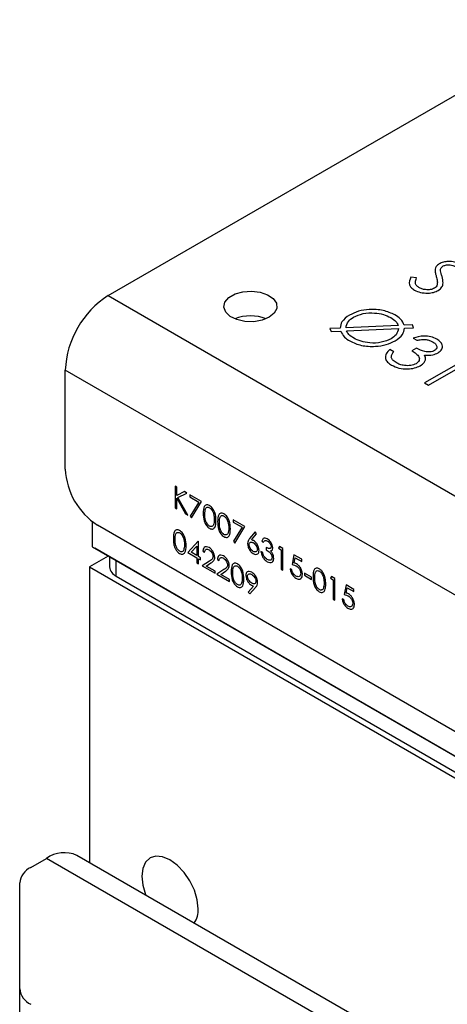
# Model space of a CAD drawing. Units: millimetres. Extents: x 8 to 201, y 4 to 288.
# Drawn here: x 142 to 145, y 145 to 154 of the extents above; entities that cross this region are included whole.
import ezdxf

# ---------------------------------------------------------------- set-up
doc = ezdxf.new("R2010")
doc.units = ezdxf.units.MM

msp = doc.modelspace()

# ---------------------------------------------------------------- linework, layer by layer
at = {"color": 7, "linetype": 'Continuous', "lineweight": 25}
for p, q in [((142.30603, 151.51437), (146.50153, 153.93638)), ((145.01453, 151.6693), (144.96354, 151.67667)), ((142.30603, 151.51437), (160.50224, 141.00992)), ((144.97925, 151.25696), (144.9065, 151.25377)), ((144.98869, 151.23066), (144.97925, 151.25696)), ((144.34399, 151.229), (144.25379, 151.22508)), ((144.25379, 151.22508), (144.26323, 151.19878)), ((144.26323, 151.19878), (144.34852, 151.20249)), ((144.85392, 151.25142), (144.39483, 151.23131)), ((144.39974, 151.20475), (144.85596, 151.22477)), ((144.90809, 151.22713), (144.98869, 151.23066)), ((144.98386, 151.14134), (145.0177, 151.1218)), ((144.81464, 151.02132), (144.78079, 151.04086)), ((145.01287, 151.05203), (144.97419, 151.0297)), ((145.42384, 150.94317), (145.08539, 150.74779)), ((145.11924, 150.72825), (145.49636, 150.94596)), ((160.12512, 140.35672), (141.9289, 150.86117)), ((141.9289, 149.9902), (141.9289, 150.86117)), ((145.08539, 150.74779), (145.11924, 150.72825)), ((142.90767, 149.83344), (142.89286, 149.84198)), ((142.89286, 149.84198), (142.89286, 149.65146)), ((142.90767, 149.76088), (142.90767, 149.83344)), ((142.97645, 149.79373), (142.90767, 149.76088)), ((142.99757, 149.78154), (142.97645, 149.79373)), ((142.90767, 149.64291), (142.90767, 149.73485)), ((142.90767, 149.73485), (142.98418, 149.59874)), ((142.9165, 149.74285), (142.99757, 149.78154)), ((143.00392, 149.58735), (142.9165, 149.74285)), ((143.12554, 149.70766), (143.02401, 149.76627)), ((143.02401, 149.76627), (143.02401, 149.74673)), ((143.02401, 149.74673), (143.10049, 149.70258)), ((143.10049, 149.70258), (143.02603, 149.57783)), ((143.03882, 149.56231), (143.12554, 149.70766)), ((142.89286, 149.65146), (142.90767, 149.64291)), ((142.1646, 149.53208), (142.1646, 149.30973)), ((142.98418, 149.59874), (143.00392, 149.58735)), ((143.02603, 149.57783), (143.03882, 149.56231)), ((143.50629, 149.48786), (143.40476, 149.54647)), ((143.40476, 149.54647), (143.40476, 149.52693)), ((143.40476, 149.52693), (143.48124, 149.48278)), ((159.84227, 139.32241), (142.21175, 149.5003)), ((143.48124, 149.48278), (143.40678, 149.35803)), ((143.41957, 149.34251), (143.50629, 149.48786)), ((143.59725, 149.44023), (143.54801, 149.38172)), ((143.60865, 149.42331), (143.59725, 149.44023)), ((143.09504, 149.35818), (143.00497, 149.25873)), ((143.09805, 149.35644), (143.09504, 149.35818)), ((143.09805, 149.22454), (143.09805, 149.35644)), ((143.40678, 149.35803), (143.41957, 149.34251)), ((143.56506, 149.37149), (143.60865, 149.42331)), ((143.65436, 149.35841), (143.66917, 149.34986)), ((142.1646, 149.30973), (160.31368, 138.83249)), ((142.1646, 149.30973), (142.18817, 149.29612)), ((160.33725, 138.81888), (142.18817, 149.29612)), ((143.03406, 149.26148), (143.08324, 149.31583)), ((143.08324, 149.31583), (143.08324, 149.23309)), ((143.13824, 149.26973), (143.15304, 149.26118)), ((143.66282, 149.25826), (143.64802, 149.26681)), ((143.69455, 149.30346), (143.69455, 149.28391)), ((143.81, 149.31253), (143.80032, 149.29858)), ((143.80032, 149.29858), (143.8257, 149.28393)), ((143.84051, 149.29492), (143.81, 149.31253)), ((143.8257, 149.28393), (143.8257, 149.11294)), ((143.84051, 149.10439), (143.84051, 149.29492)), ((142.30605, 149.22807), (142.14103, 149.13281)), ((142.31816, 149.22108), (142.31816, 149.13281)), ((143.00497, 149.25873), (143.08324, 149.21354)), ((143.08324, 149.23309), (143.03406, 149.26148)), ((143.08324, 149.21354), (143.08324, 149.16958)), ((143.11708, 149.21355), (143.09805, 149.22454)), ((143.09805, 149.16103), (143.09805, 149.205)), ((143.09805, 149.205), (143.11708, 149.19401)), ((143.11708, 149.19401), (143.11708, 149.21355)), ((143.19588, 149.1834), (143.13189, 149.14149)), ((143.26515, 149.19646), (143.27996, 149.18791)), ((143.93781, 149.23875), (143.92089, 149.15325)), ((144.0055, 149.19967), (143.93781, 149.23875)), ((143.94049, 149.16755), (143.94938, 149.21253)), ((143.94938, 149.21253), (144.0055, 149.18013)), ((144.0055, 149.18013), (144.0055, 149.19967)), ((142.14103, 149.13281), (142.14103, 146.53698)), ((142.14103, 149.13281), (160.33725, 138.62836)), ((143.08324, 149.16958), (143.09805, 149.16103)), ((143.13189, 149.14149), (143.244, 149.07677)), ((143.16722, 149.14064), (143.2085, 149.16768)), ((143.244, 149.09631), (143.16722, 149.14064)), ((143.244, 149.07677), (143.244, 149.09631)), ((143.32279, 149.11014), (143.25881, 149.06822)), ((143.29414, 149.06737), (143.33542, 149.09441)), ((143.8257, 149.11294), (143.84051, 149.10439)), ((143.91877, 149.10807), (143.90397, 149.11661)), ((142.37674, 149.05117), (160.19583, 138.76443)), ((143.25881, 149.06822), (143.37092, 149.0035)), ((143.37092, 149.02304), (143.29414, 149.06737)), ((143.37092, 149.0035), (143.37092, 149.02304)), ((144.09223, 149.04213), (144.02877, 149.07876)), ((144.02877, 149.07876), (144.02877, 149.05922)), ((144.02877, 149.05922), (144.09223, 149.02259)), ((144.09223, 149.02259), (144.09223, 149.04213)), ((144.2669, 149.04877), (144.25722, 149.03482)), ((144.25722, 149.03482), (144.2826, 149.02016)), ((144.29741, 149.03116), (144.2669, 149.04877)), ((144.2826, 149.02016), (144.2826, 148.84918)), ((144.29741, 148.84063), (144.29741, 149.03116)), ((143.58264, 148.96333), (143.53677, 148.91238)), ((143.5486, 148.89604), (143.5994, 148.95252)), ((144.39471, 148.97499), (144.37779, 148.88949)), ((144.4624, 148.93591), (144.39471, 148.97499)), ((144.39739, 148.90379), (144.40628, 148.94877)), ((144.40628, 148.94877), (144.4624, 148.91637)), ((144.4624, 148.91637), (144.4624, 148.93591)), ((143.53677, 148.91238), (143.5486, 148.89604)), ((144.2826, 148.84918), (144.29741, 148.84063)), ((144.37567, 148.8443), (144.36087, 148.85285)), ((160.22677, 136.0963), (142.03056, 146.60075)), ((141.62584, 146.49464), (141.76391, 146.57435)), ((159.96013, 136.0699), (141.76391, 146.57435)), ((141.52821, 145.42944), (141.52821, 146.35857)), ((141.52821, 145.2117), (141.52821, 145.42944))]:
    msp.add_line(p, q, dxfattribs=at)
at = {"color": 8, "linetype": 'Continuous', "lineweight": 25}
msp.add_line((142.37674, 149.05117), (142.37674, 149.18726), dxfattribs=at)
at = {"color": 7, "linetype": 'Continuous', "lineweight": 25, "flags": 128}
for points in [[(143.72024, 151.32388), (143.65773, 151.29811), (143.58411, 151.28546), (143.50736, 151.28729), (143.43581, 151.30341), (143.3772, 151.33207), (143.33788, 151.37016), (143.32211, 151.41356), (143.33161, 151.45756), (143.36535, 151.49739), (143.41966, 151.52875), (143.48867, 151.54822), (143.56489, 151.55371), (143.64007, 151.54461), (143.70605, 151.52191), (143.75569, 151.48807), (143.78362, 151.44677), (143.78679, 151.40246), (143.76487, 151.35996), (143.72024, 151.32388)], [(143.09563, 146.13211), (143.0872, 146.21095), (143.06247, 146.29415), (143.02314, 146.37604), (142.97188, 146.45105), (142.9122, 146.51406), (142.84814, 146.56077), (142.78409, 146.58801), (142.7244, 146.59392), (142.67314, 146.57809), (142.63381, 146.54161), (142.60909, 146.48695), (142.60065, 146.41785), (142.60909, 146.33902), (142.63381, 146.25582), (142.63549, 146.25153)]]:
    msp.add_lwpolyline(points, dxfattribs=at)
at = {"color": 7, "linetype": 'Continuous', "lineweight": 25}
for centre, radius, start, end in [((142.74768, 150.82391), 0.81963, 122.605478, 177.394522), ((143.55525, 150.96958), 0.36734, 68.035618, 111.964382), ((143.55525, 150.9692), 0.36769, 68.05767, 111.94233), ((142.54299, 150.01814), 0.61472, 182.605478, 237.394522), ((142.41825, 149.14279), 0.10059, 185.694799, 245.625342), ((141.92013, 146.35628), 0.26825, 65.692881, 125.617577), ((141.69503, 146.34194), 0.16765, 114.374658, 174.305201), ((142.89715, 146.11909), 0.19891, 325.355261, 3.75382), ((141.69503, 145.44608), 0.16765, 185.694799, 245.625342)]:
    msp.add_arc(centre, radius, start, end, dxfattribs=at)
for points, knots in [([(145.21374, 151.7932), (145.20329, 151.78569), (145.1846, 151.77225), (145.17961, 151.75535), (145.17741, 151.74789)], [0, 0, 0, 0, 0.5590078, 1, 1, 1, 1]), ([(145.39467, 151.79037), (145.37988, 151.79723), (145.35031, 151.81096), (145.2966, 151.81612), (145.24825, 151.80965), (145.22525, 151.79869), (145.21374, 151.7932)], [0, 0, 0, 0, 0.2799528, 0.5594435, 0.7796725, 1, 1, 1, 1]), ([(145.2253, 151.7321), (145.22539, 151.74094), (145.22554, 151.75669), (145.24196, 151.76912), (145.24917, 151.77458)], [0, 0, 0, 0, 0.5606057, 1, 1, 1, 1]), ([(145.24917, 151.77458), (145.25791, 151.77837), (145.2754, 151.78597), (145.307, 151.78575), (145.33314, 151.78001), (145.34586, 151.77348), (145.35222, 151.77022)], [0, 0, 0, 0, 0.2789701, 0.5586058, 0.7792423, 1, 1, 1, 1]), ([(145.17741, 151.74789), (145.1779, 151.73563), (145.17878, 151.71372), (145.18512, 151.69212), (145.18791, 151.6826)], [0, 0, 0, 0, 0.5595161, 1, 1, 1, 1]), ([(145.23845, 151.68117), (145.23554, 151.69064), (145.23036, 151.70755), (145.22685, 151.7246), (145.2253, 151.7321)], [0, 0, 0, 0, 0.5600884, 1, 1, 1, 1]), ([(144.96354, 151.67667), (144.95442, 151.65409), (144.94171, 151.62257), (144.96555, 151.58332), (144.98571, 151.5697), (144.99579, 151.56289)], [0, 0, 0, 0, 0.5584432, 0.7791806, 1, 1, 1, 1]), ([(145.03447, 151.58522), (145.0257, 151.5919), (145.00813, 151.60528), (145.0017, 151.63572), (145.00966, 151.65656), (145.01453, 151.6693)], [0, 0, 0, 0, 0.2792193, 0.5593454, 1, 1, 1, 1]), ([(145.19576, 151.60864), (145.1936, 151.60257), (145.18972, 151.59172), (145.1776, 151.58321), (145.17227, 151.57946)], [0, 0, 0, 0, 0.56015671, 1, 1, 1, 1]), ([(145.18791, 151.6826), (145.19182, 151.66886), (145.19881, 151.64434), (145.19669, 151.61954), (145.19576, 151.60864)], [0, 0, 0, 0, 0.56032223, 1, 1, 1, 1]), ([(145.20558, 151.55962), (145.21789, 151.56934), (145.24255, 151.58882), (145.25053, 151.63242), (145.24303, 151.66266), (145.23845, 151.68117)], [0, 0, 0, 0, 0.2789195, 0.5588864, 1, 1, 1, 1]), ([(144.99579, 151.56289), (145.01291, 151.55491), (145.04715, 151.53894), (145.10934, 151.53464), (145.16546, 151.54072), (145.19221, 151.55332), (145.20558, 151.55962)], [0, 0, 0, 0, 0.27983481, 0.55961701, 0.77987314, 1, 1, 1, 1]), ([(145.17227, 151.57946), (145.16053, 151.57453), (145.13704, 151.56464), (145.09512, 151.56507), (145.06031, 151.57252), (145.04309, 151.58099), (145.03447, 151.58522)], [0, 0, 0, 0, 0.2790121, 0.5582958, 0.779167, 1, 1, 1, 1]), ([(144.42565, 151.34383), (144.39902, 151.32494), (144.35141, 151.29115), (144.34626, 151.24802), (144.34399, 151.229)], [0, 0, 0, 0, 0.5592122, 1, 1, 1, 1]), ([(144.82483, 151.34479), (144.79189, 151.35974), (144.72601, 151.38963), (144.60622, 151.39654), (144.5015, 151.38001), (144.45093, 151.35589), (144.42565, 151.34383)], [0, 0, 0, 0, 0.2796357, 0.5590971, 0.7795725, 1, 1, 1, 1]), ([(144.46025, 151.32473), (144.48737, 151.33695), (144.54161, 151.3614), (144.64025, 151.36512), (144.72552, 151.35107), (144.76706, 151.33135), (144.78782, 151.3215)], [0, 0, 0, 0, 0.2794349, 0.5588716, 0.7795017, 1, 1, 1, 1]), ([(144.9065, 151.25377), (144.8979, 151.27282), (144.88253, 151.30687), (144.84248, 151.33319), (144.82483, 151.34479)], [0, 0, 0, 0, 0.5595027, 1, 1, 1, 1]), ([(144.39483, 151.23131), (144.39819, 151.25094), (144.4042, 151.28603), (144.44311, 151.31289), (144.46025, 151.32473)], [0, 0, 0, 0, 0.5594406, 1, 1, 1, 1]), ([(144.78782, 151.3215), (144.80529, 151.30997), (144.8365, 151.28936), (144.8486, 151.26301), (144.85392, 151.25142)], [0, 0, 0, 0, 0.5598478, 1, 1, 1, 1]), ([(144.34852, 151.20249), (144.35725, 151.18442), (144.37286, 151.15212), (144.41119, 151.12711), (144.42807, 151.11609)], [0, 0, 0, 0, 0.5595356, 1, 1, 1, 1]), ([(144.46259, 151.14082), (144.44647, 151.15137), (144.41766, 151.17021), (144.40522, 151.1942), (144.39974, 151.20475)], [0, 0, 0, 0, 0.5598305, 1, 1, 1, 1]), ([(144.85596, 151.22477), (144.85173, 151.20607), (144.84417, 151.17265), (144.80683, 151.14701), (144.79039, 151.13572)], [0, 0, 0, 0, 0.55949837, 1, 1, 1, 1]), ([(144.82521, 151.11674), (144.85117, 151.13488), (144.89756, 151.16728), (144.90487, 151.20883), (144.90809, 151.22713)], [0, 0, 0, 0, 0.5595479, 1, 1, 1, 1]), ([(144.42807, 151.11609), (144.4608, 151.10112), (144.52628, 151.07116), (144.64536, 151.06521), (144.75024, 151.08021), (144.80022, 151.10456), (144.82521, 151.11674)], [0, 0, 0, 0, 0.2795459, 0.559257, 0.7795569, 1, 1, 1, 1]), ([(144.79039, 151.13572), (144.76315, 151.12347), (144.70868, 151.09898), (144.60944, 151.09547), (144.52449, 151.11077), (144.48323, 151.1308), (144.46259, 151.14082)], [0, 0, 0, 0, 0.2794667, 0.5588319, 0.7793896, 1, 1, 1, 1]), ([(145.19282, 151.13236), (145.17623, 151.14014), (145.14306, 151.15569), (145.06454, 151.16369), (145.01443, 151.14981), (144.98386, 151.14134)], [0, 0, 0, 0, 0.2807083, 0.56124, 1, 1, 1, 1]), ([(145.0177, 151.1218), (145.03077, 151.12448), (145.05685, 151.12982), (145.09635, 151.13002), (145.13003, 151.12225), (145.1464, 151.11393), (145.15459, 151.10977)], [0, 0, 0, 0, 0.2804331, 0.5596193, 0.7796848, 1, 1, 1, 1]), ([(145.15459, 151.10977), (145.16392, 151.10358), (145.18255, 151.09123), (145.19341, 151.06897), (145.19156, 151.04735), (145.17804, 151.037), (145.17129, 151.03183)], [0, 0, 0, 0, 0.2807002, 0.5606569, 0.7807526, 1, 1, 1, 1]), ([(145.20498, 151.01221), (145.21774, 151.02243), (145.24329, 151.04288), (145.24398, 151.07918), (145.2258, 151.10981), (145.20381, 151.12484), (145.19282, 151.13236)], [0, 0, 0, 0, 0.2789959, 0.5585272, 0.7792591, 1, 1, 1, 1]), ([(144.78079, 151.04086), (144.76816, 151.02873), (144.74295, 151.00453), (144.7372, 150.96413), (144.75744, 150.92913), (144.78272, 150.91242), (144.79537, 150.90405)], [0, 0, 0, 0, 0.2803972, 0.559549, 0.7795555, 1, 1, 1, 1]), ([(144.79205, 150.97418), (144.79316, 150.98348), (144.79516, 151.00014), (144.80867, 151.01483), (144.81464, 151.02132)], [0, 0, 0, 0, 0.5585131, 1, 1, 1, 1]), ([(144.97419, 151.0297), (144.98636, 151.02164), (145.01064, 151.00557), (145.03924, 150.9773), (145.04059, 150.94951), (145.02853, 150.929), (145.01648, 150.92077), (145.01045, 150.91666)], [0, 0, 0, 0, 0.25093895, 0.50073849, 0.74950183, 0.87477167, 1, 1, 1, 1]), ([(145.17129, 151.03183), (145.16548, 151.02907), (145.15386, 151.02353), (145.12441, 151.01885), (145.07105, 151.02414), (145.03614, 151.04087), (145.01287, 151.05203)], [0, 0, 0, 0, 0.1254671, 0.2510152, 0.500617, 1, 1, 1, 1]), ([(145.08335, 150.99284), (145.10875, 150.99138), (145.15418, 150.98876), (145.18944, 151.00503), (145.20498, 151.01221)], [0, 0, 0, 0, 0.559212, 1, 1, 1, 1]), ([(144.83466, 150.92603), (144.8226, 150.93387), (144.80108, 150.94788), (144.79481, 150.96614), (144.79205, 150.97418)], [0, 0, 0, 0, 0.5600153, 1, 1, 1, 1]), ([(145.01045, 150.91666), (144.99532, 150.91042), (144.96499, 150.89792), (144.91124, 150.89906), (144.86698, 150.90922), (144.84544, 150.92042), (144.83466, 150.92603)], [0, 0, 0, 0, 0.27845952, 0.55826715, 0.77888042, 1, 1, 1, 1]), ([(145.04754, 150.89899), (145.0599, 150.90752), (145.08198, 150.92277), (145.08896, 150.94214), (145.09204, 150.95067)], [0, 0, 0, 0, 0.55951373, 1, 1, 1, 1]), ([(145.09204, 150.95067), (145.09293, 150.95874), (145.09453, 150.97314), (145.08677, 150.98682), (145.08335, 150.99284)], [0, 0, 0, 0, 0.559709, 1, 1, 1, 1]), ([(144.79537, 150.90405), (144.81581, 150.89435), (144.85666, 150.87498), (144.93154, 150.86794), (144.99878, 150.87668), (145.03129, 150.89156), (145.04754, 150.89899)], [0, 0, 0, 0, 0.2800245, 0.559478, 0.7798468, 1, 1, 1, 1]), ([(143.19551, 149.67215), (143.19069, 149.67448), (143.18105, 149.67915), (143.16788, 149.6791), (143.15716, 149.67391), (143.14179, 149.65417), (143.14099, 149.62615), (143.14035, 149.60377)], [0, 0, 0, 0, 0.1252547, 0.2505325, 0.3758235, 0.501298, 1, 1, 1, 1]), ([(143.15516, 149.5953), (143.1554, 149.61294), (143.1557, 149.63501), (143.16662, 149.65192), (143.17463, 149.65666), (143.18466, 149.65757), (143.19223, 149.65407), (143.19601, 149.65233)], [0, 0, 0, 0, 0.4991529, 0.6244811, 0.7495818, 0.8748612, 1, 1, 1, 1]), ([(143.25246, 149.53905), (143.25151, 149.56247), (143.25009, 149.59757), (143.22779, 149.64223), (143.21008, 149.6624), (143.20037, 149.6689), (143.19551, 149.67215)], [0, 0, 0, 0, 0.4994187, 0.7488031, 0.8743999, 1, 1, 1, 1]), ([(143.19601, 149.65233), (143.2002, 149.64933), (143.20859, 149.64333), (143.21964, 149.62874), (143.22934, 149.60879), (143.23668, 149.58036), (143.23729, 149.55987), (143.23765, 149.54768)], [0, 0, 0, 0, 0.1387153, 0.2777846, 0.4223309, 0.656486, 1, 1, 1, 1]), ([(143.14035, 149.60377), (143.14096, 149.58072), (143.14188, 149.54616), (143.16355, 149.50164), (143.18107, 149.48155), (143.1907, 149.47509), (143.19551, 149.47186)], [0, 0, 0, 0, 0.4997499, 0.74891, 0.8744493, 1, 1, 1, 1]), ([(143.19601, 149.49111), (143.19224, 149.49376), (143.18469, 149.49905), (143.1713, 149.51549), (143.15546, 149.55065), (143.15528, 149.57742), (143.15516, 149.5953)], [0, 0, 0, 0, 0.1253938, 0.250914, 0.4997088, 1, 1, 1, 1]), ([(143.19551, 149.47186), (143.20037, 149.46951), (143.21007, 149.46481), (143.22773, 149.4646), (143.25016, 149.48323), (143.25154, 149.51672), (143.25246, 149.53905)], [0, 0, 0, 0, 0.1256276, 0.2512573, 0.5005935, 1, 1, 1, 1]), ([(143.23765, 149.54768), (143.23746, 149.53866), (143.23712, 149.52257), (143.23315, 149.50925), (143.23141, 149.50338)], [0, 0, 0, 0, 0.5600972, 1, 1, 1, 1]), ([(143.32243, 149.59889), (143.31761, 149.60122), (143.30796, 149.60588), (143.29479, 149.60583), (143.28408, 149.60064), (143.26871, 149.5809), (143.26791, 149.55289), (143.26727, 149.53051)], [0, 0, 0, 0, 0.1252547, 0.2505325, 0.3758235, 0.501298, 1, 1, 1, 1]), ([(143.26727, 149.53051), (143.26788, 149.50745), (143.26879, 149.4729), (143.29046, 149.42837), (143.30799, 149.40829), (143.31762, 149.40182), (143.32243, 149.39859)], [0, 0, 0, 0, 0.4997499, 0.74891, 0.8744493, 1, 1, 1, 1]), ([(143.28208, 149.52203), (143.28232, 149.53968), (143.28262, 149.56175), (143.29354, 149.57865), (143.30154, 149.58339), (143.31158, 149.5843), (143.31914, 149.58081), (143.32293, 149.57906)], [0, 0, 0, 0, 0.49915288, 0.62448112, 0.74958182, 0.87486122, 1, 1, 1, 1]), ([(143.37938, 149.46579), (143.37843, 149.4892), (143.377, 149.52431), (143.3547, 149.56897), (143.337, 149.58913), (143.32729, 149.59563), (143.32243, 149.59889)], [0, 0, 0, 0, 0.4994187, 0.7488031, 0.8743999, 1, 1, 1, 1]), ([(143.32293, 149.57906), (143.3267, 149.57642), (143.33426, 149.57114), (143.3476, 149.55458), (143.36304, 149.51948), (143.36396, 149.49245), (143.36457, 149.47441)], [0, 0, 0, 0, 0.1254015, 0.2509794, 0.4999285, 1, 1, 1, 1]), ([(142.93322, 149.45159), (142.9284, 149.45392), (142.91875, 149.45859), (142.90558, 149.45853), (142.89487, 149.45335), (142.8795, 149.43361), (142.8787, 149.40559), (142.87806, 149.38321)], [0, 0, 0, 0, 0.1252547, 0.2505325, 0.3758235, 0.501298, 1, 1, 1, 1]), ([(142.99017, 149.31849), (142.98922, 149.34191), (142.98779, 149.37701), (142.96549, 149.42167), (142.94779, 149.44184), (142.93808, 149.44834), (142.93322, 149.45159)], [0, 0, 0, 0, 0.4994187, 0.7488031, 0.8743999, 1, 1, 1, 1]), ([(143.23141, 149.50338), (143.22967, 149.49954), (143.22619, 149.49185), (143.21713, 149.48652), (143.20669, 149.48612), (143.19957, 149.48945), (143.19601, 149.49111)], [0, 0, 0, 0, 0.280262, 0.5597794, 0.7799888, 1, 1, 1, 1]), ([(143.32293, 149.41784), (143.31915, 149.42049), (143.3116, 149.42579), (143.29822, 149.44223), (143.28238, 149.47738), (143.2822, 149.50415), (143.28208, 149.52203)], [0, 0, 0, 0, 0.1253938, 0.250914, 0.4997088, 1, 1, 1, 1]), ([(143.32243, 149.39859), (143.32728, 149.39624), (143.33699, 149.39155), (143.35464, 149.39133), (143.37707, 149.40997), (143.37846, 149.44345), (143.37938, 149.46579)], [0, 0, 0, 0, 0.1256276, 0.2512573, 0.5005935, 1, 1, 1, 1]), ([(143.36457, 149.47441), (143.36438, 149.4654), (143.36404, 149.4493), (143.36007, 149.43598), (143.35832, 149.43012)], [0, 0, 0, 0, 0.56009718, 1, 1, 1, 1]), ([(142.87806, 149.38321), (142.8783, 149.37132), (142.8788, 149.3474), (142.88619, 149.31299), (142.89974, 149.28433), (142.9153, 149.2637), (142.92728, 149.25541), (142.93322, 149.2513)], [0, 0, 0, 0, 0.2654846, 0.5338591, 0.6896038, 0.8462227, 1, 1, 1, 1]), ([(142.89286, 149.37474), (142.89311, 149.39238), (142.89341, 149.41445), (142.90433, 149.43136), (142.91233, 149.4361), (142.92237, 149.43701), (142.92993, 149.43351), (142.93372, 149.43176)], [0, 0, 0, 0, 0.4991529, 0.6244811, 0.7495818, 0.8748612, 1, 1, 1, 1]), ([(142.93372, 149.27055), (142.92994, 149.2732), (142.92239, 149.27849), (142.90901, 149.29493), (142.89317, 149.33009), (142.89299, 149.35686), (142.89286, 149.37474)], [0, 0, 0, 0, 0.1253938, 0.250914, 0.4997088, 1, 1, 1, 1]), ([(142.93372, 149.43176), (142.93791, 149.42877), (142.9463, 149.42277), (142.95734, 149.40818), (142.96705, 149.38823), (142.97439, 149.3598), (142.975, 149.33931), (142.97536, 149.32712)], [0, 0, 0, 0, 0.1387153, 0.2777846, 0.4223309, 0.656486, 1, 1, 1, 1]), ([(143.35832, 149.43012), (143.35658, 149.42627), (143.35311, 149.41858), (143.34405, 149.41325), (143.33361, 149.41286), (143.32649, 149.41618), (143.32293, 149.41784)], [0, 0, 0, 0, 0.280262, 0.5597794, 0.7799888, 1, 1, 1, 1]), ([(143.54801, 149.38172), (143.54258, 149.37534), (143.53291, 149.36395), (143.53059, 149.34524), (143.52956, 149.33703)], [0, 0, 0, 0, 0.5608235, 1, 1, 1, 1]), ([(143.54437, 149.32779), (143.54498, 149.33321), (143.54621, 149.34406), (143.55571, 149.35125), (143.56724, 149.3516), (143.5751, 149.34768), (143.57904, 149.34571)], [0, 0, 0, 0, 0.2794536, 0.5590497, 0.779237, 1, 1, 1, 1]), ([(143.58215, 149.36346), (143.57894, 149.3652), (143.57321, 149.36832), (143.56755, 149.37052), (143.56506, 149.37149)], [0, 0, 0, 0, 0.5598633, 1, 1, 1, 1]), ([(143.6311, 149.27876), (143.63029, 149.28758), (143.62869, 149.30523), (143.61531, 149.33141), (143.59919, 149.35196), (143.58783, 149.35963), (143.58215, 149.36346)], [0, 0, 0, 0, 0.2796683, 0.559274, 0.7795407, 1, 1, 1, 1]), ([(143.70348, 149.37891), (143.6969, 149.38192), (143.68375, 149.38794), (143.66354, 149.38327), (143.65784, 149.36783), (143.65436, 149.35841)], [0, 0, 0, 0, 0.28070832, 0.56123997, 1, 1, 1, 1]), ([(143.66917, 149.34986), (143.67101, 149.35327), (143.67469, 149.36007), (143.68325, 149.36522), (143.69357, 149.36434), (143.70031, 149.36095), (143.70368, 149.35926)], [0, 0, 0, 0, 0.2803973, 0.5595987, 0.7796878, 1, 1, 1, 1]), ([(143.75167, 149.30159), (143.75059, 149.30991), (143.74842, 149.32656), (143.73482, 149.35047), (143.71924, 149.36828), (143.70873, 149.37537), (143.70348, 149.37891)], [0, 0, 0, 0, 0.2789959, 0.5585272, 0.7792591, 1, 1, 1, 1]), ([(143.70368, 149.35926), (143.70806, 149.35638), (143.71682, 149.35064), (143.72757, 149.33735), (143.73543, 149.32297), (143.73638, 149.31446), (143.73686, 149.31022)], [0, 0, 0, 0, 0.2807608, 0.5606437, 0.780675, 1, 1, 1, 1]), ([(142.93322, 149.2513), (142.93807, 149.24895), (142.94778, 149.24425), (142.96543, 149.24404), (142.98786, 149.26267), (142.98925, 149.29616), (142.99017, 149.31849)], [0, 0, 0, 0, 0.1256276, 0.2512573, 0.5005935, 1, 1, 1, 1]), ([(142.96911, 149.28282), (142.96737, 149.27898), (142.9639, 149.27129), (142.95484, 149.26596), (142.9444, 149.26556), (142.93727, 149.26889), (142.93372, 149.27055)], [0, 0, 0, 0, 0.280262, 0.5597794, 0.7799888, 1, 1, 1, 1]), ([(142.97536, 149.32712), (142.97517, 149.3181), (142.97483, 149.30201), (142.97086, 149.28869), (142.96911, 149.28282)], [0, 0, 0, 0, 0.5600972, 1, 1, 1, 1]), ([(143.19204, 149.30218), (143.184, 149.30576), (143.16792, 149.31291), (143.15022, 149.30571), (143.14007, 149.29048), (143.13885, 149.27665), (143.13824, 149.26973)], [0, 0, 0, 0, 0.2794826, 0.5589871, 0.7793196, 1, 1, 1, 1]), ([(143.15304, 149.26118), (143.15387, 149.26716), (143.15551, 149.2791), (143.16523, 149.28846), (143.17803, 149.28951), (143.18686, 149.28522), (143.19128, 149.28307)], [0, 0, 0, 0, 0.2804337, 0.5596038, 0.7795885, 1, 1, 1, 1]), ([(143.19128, 149.28307), (143.1964, 149.27952), (143.20662, 149.27242), (143.21828, 149.25548), (143.22588, 149.23839), (143.22668, 149.22865), (143.22708, 149.22379)], [0, 0, 0, 0, 0.2799002, 0.5596137, 0.7798464, 1, 1, 1, 1]), ([(143.24188, 149.21676), (143.24099, 149.22571), (143.23921, 149.24361), (143.22592, 149.27025), (143.20931, 149.29079), (143.1978, 149.29838), (143.19204, 149.30218)], [0, 0, 0, 0, 0.2795006, 0.5592802, 0.7794245, 1, 1, 1, 1]), ([(143.52956, 149.33703), (143.53048, 149.32799), (143.53232, 149.30992), (143.54541, 149.2829), (143.56215, 149.2621), (143.57374, 149.25414), (143.57954, 149.25016)], [0, 0, 0, 0, 0.2797409, 0.5592043, 0.7795722, 1, 1, 1, 1]), ([(143.58033, 149.26925), (143.57526, 149.27276), (143.56514, 149.27979), (143.55334, 149.29631), (143.54564, 149.31327), (143.54479, 149.32295), (143.54437, 149.32779)], [0, 0, 0, 0, 0.2800224, 0.5598934, 0.7800088, 1, 1, 1, 1]), ([(143.57904, 149.34571), (143.58422, 149.34217), (143.59458, 149.33509), (143.60674, 149.31841), (143.61499, 149.30114), (143.61586, 149.29123), (143.61629, 149.28627)], [0, 0, 0, 0, 0.28013424, 0.56003058, 0.78011012, 1, 1, 1, 1]), ([(143.57954, 149.25016), (143.58705, 149.24687), (143.60208, 149.24029), (143.61946, 149.24533), (143.62954, 149.25914), (143.63058, 149.27222), (143.6311, 149.27876)], [0, 0, 0, 0, 0.2797674, 0.5593894, 0.779587, 1, 1, 1, 1]), ([(143.61629, 149.28627), (143.61557, 149.28084), (143.61414, 149.26997), (143.60385, 149.26382), (143.59227, 149.2634), (143.58431, 149.2673), (143.58033, 149.26925)], [0, 0, 0, 0, 0.2789932, 0.5587948, 0.7792669, 1, 1, 1, 1]), ([(143.64802, 149.26681), (143.64986, 149.25726), (143.65353, 149.23819), (143.66755, 149.21094), (143.68526, 149.19056), (143.69711, 149.18276), (143.70305, 149.17886)], [0, 0, 0, 0, 0.28040205, 0.55954782, 0.77957309, 1, 1, 1, 1]), ([(143.73686, 149.31022), (143.73664, 149.30767), (143.7362, 149.30257), (143.73152, 149.29578), (143.71785, 149.29249), (143.70387, 149.29907), (143.69455, 149.30346)], [0, 0, 0, 0, 0.1254563, 0.250984, 0.5005815, 1, 1, 1, 1]), ([(143.69455, 149.28391), (143.70638, 149.27633), (143.72411, 149.26495), (143.73946, 149.23967), (143.7446, 149.22469), (143.74508, 149.21776), (143.74532, 149.2143)], [0, 0, 0, 0, 0.499395, 0.7488093, 0.874413, 1, 1, 1, 1]), ([(143.7324, 149.27352), (143.73851, 149.27576), (143.74944, 149.27978), (143.75099, 149.29492), (143.75167, 149.30159)], [0, 0, 0, 0, 0.559212, 1, 1, 1, 1]), ([(143.75028, 149.24694), (143.74743, 149.25235), (143.74233, 149.26202), (143.73543, 149.27), (143.7324, 149.27352)], [0, 0, 0, 0, 0.5596653, 1, 1, 1, 1]), ([(143.22708, 149.22379), (143.22631, 149.21764), (143.22477, 149.20533), (143.21186, 149.19392), (143.20194, 149.1874), (143.19588, 149.1834)], [0, 0, 0, 0, 0.2787165, 0.558849, 1, 1, 1, 1]), ([(143.2085, 149.16768), (143.21748, 149.17346), (143.22997, 149.1815), (143.24069, 149.19967), (143.24149, 149.21107), (143.24188, 149.21676)], [0, 0, 0, 0, 0.5603618, 0.7801628, 1, 1, 1, 1]), ([(143.31896, 149.22891), (143.31092, 149.23249), (143.29484, 149.23965), (143.27713, 149.23244), (143.26699, 149.21721), (143.26576, 149.20338), (143.26515, 149.19646)], [0, 0, 0, 0, 0.27948262, 0.55898707, 0.77931965, 1, 1, 1, 1]), ([(143.27996, 149.18791), (143.28078, 149.1939), (143.28242, 149.20583), (143.29214, 149.21519), (143.30495, 149.21625), (143.31378, 149.21195), (143.3182, 149.20981)], [0, 0, 0, 0, 0.28043373, 0.55960385, 0.77958854, 1, 1, 1, 1]), ([(143.3182, 149.20981), (143.32331, 149.20626), (143.33354, 149.19915), (143.3452, 149.18222), (143.3528, 149.16513), (143.3536, 149.15539), (143.35399, 149.15052)], [0, 0, 0, 0, 0.2799002, 0.5596137, 0.7798464, 1, 1, 1, 1]), ([(143.3688, 149.1435), (143.36791, 149.15244), (143.36613, 149.17034), (143.35284, 149.19698), (143.33623, 149.21752), (143.32472, 149.22511), (143.31896, 149.22891)], [0, 0, 0, 0, 0.2795006, 0.5592802, 0.7794245, 1, 1, 1, 1]), ([(143.67575, 149.22447), (143.67418, 149.22714), (143.66949, 149.23515), (143.66548, 149.24686), (143.66351, 149.25533), (143.66282, 149.25826)], [0, 0, 0, 0, 0.2470305, 0.7393379, 1, 1, 1, 1]), ([(143.70331, 149.19825), (143.69771, 149.20189), (143.6877, 149.20838), (143.6794, 149.21955), (143.67575, 149.22447)], [0, 0, 0, 0, 0.5600651, 1, 1, 1, 1]), ([(143.70305, 149.17886), (143.7112, 149.17507), (143.72748, 149.1675), (143.74649, 149.17242), (143.75793, 149.18658), (143.7594, 149.20046), (143.76013, 149.2074)], [0, 0, 0, 0, 0.2800526, 0.5594789, 0.7798527, 1, 1, 1, 1]), ([(143.74532, 149.2143), (143.74437, 149.2083), (143.74248, 149.19626), (143.73028, 149.19023), (143.71675, 149.1913), (143.7078, 149.19593), (143.70331, 149.19825)], [0, 0, 0, 0, 0.2784346, 0.5583046, 0.7789009, 1, 1, 1, 1]), ([(143.76013, 149.2074), (143.75961, 149.21456), (143.75868, 149.22735), (143.75285, 149.24095), (143.75028, 149.24694)], [0, 0, 0, 0, 0.5594699, 1, 1, 1, 1]), ([(143.35399, 149.15052), (143.35323, 149.14438), (143.35169, 149.13206), (143.33878, 149.12066), (143.32886, 149.11413), (143.32279, 149.11014)], [0, 0, 0, 0, 0.27871654, 0.55884896, 1, 1, 1, 1]), ([(143.33542, 149.09441), (143.34439, 149.10019), (143.35689, 149.10823), (143.3676, 149.1264), (143.3684, 149.1378), (143.3688, 149.1435)], [0, 0, 0, 0, 0.5603618, 0.7801628, 1, 1, 1, 1]), ([(143.44089, 149.15852), (143.43606, 149.16085), (143.42642, 149.16552), (143.41325, 149.16547), (143.40254, 149.16028), (143.38716, 149.14054), (143.38636, 149.11252), (143.38572, 149.09014)], [0, 0, 0, 0, 0.1252547, 0.2505325, 0.3758235, 0.501298, 1, 1, 1, 1]), ([(143.40053, 149.08167), (143.40077, 149.09931), (143.40108, 149.12138), (143.41199, 149.13829), (143.42, 149.14303), (143.43003, 149.14394), (143.4376, 149.14044), (143.44138, 149.1387)], [0, 0, 0, 0, 0.4991529, 0.6244811, 0.7495818, 0.8748612, 1, 1, 1, 1]), ([(143.49783, 149.02542), (143.49688, 149.04884), (143.49546, 149.08394), (143.47316, 149.1286), (143.45545, 149.14877), (143.44574, 149.15527), (143.44089, 149.15852)], [0, 0, 0, 0, 0.4994187, 0.7488031, 0.8743999, 1, 1, 1, 1]), ([(143.44138, 149.1387), (143.44557, 149.1357), (143.45396, 149.1297), (143.46501, 149.11511), (143.47471, 149.09516), (143.48205, 149.06673), (143.48266, 149.04624), (143.48303, 149.03405)], [0, 0, 0, 0, 0.1387153, 0.2777846, 0.4223309, 0.656486, 1, 1, 1, 1]), ([(143.56727, 149.08556), (143.5597, 149.08888), (143.54455, 149.09553), (143.52689, 149.0908), (143.51639, 149.07728), (143.5153, 149.06411), (143.51476, 149.05752)], [0, 0, 0, 0, 0.2797825, 0.5594811, 0.7796578, 1, 1, 1, 1]), ([(143.90397, 149.11661), (143.90549, 149.10774), (143.90855, 149.09002), (143.92159, 149.06466), (143.93767, 149.04491), (143.94876, 149.03751), (143.9543, 149.03382)], [0, 0, 0, 0, 0.2800344, 0.559638, 0.7797108, 1, 1, 1, 1]), ([(143.95516, 149.05286), (143.9504, 149.05621), (143.94087, 149.06291), (143.92919, 149.07791), (143.9216, 149.09379), (143.91972, 149.1033), (143.91877, 149.10807)], [0, 0, 0, 0, 0.2798575, 0.5596827, 0.7794852, 1, 1, 1, 1]), ([(143.92089, 149.15325), (143.92748, 149.15232), (143.93924, 149.15066), (143.95175, 149.14467), (143.95724, 149.14204)], [0, 0, 0, 0, 0.5602702, 1, 1, 1, 1]), ([(143.95992, 149.16003), (143.95623, 149.1619), (143.94964, 149.16522), (143.94329, 149.16684), (143.94049, 149.16755)], [0, 0, 0, 0, 0.5597478, 1, 1, 1, 1]), ([(143.95724, 149.14204), (143.96295, 149.13827), (143.97433, 149.13075), (143.98801, 149.11236), (143.99596, 149.09312), (143.99668, 149.08238), (143.99704, 149.07701)], [0, 0, 0, 0, 0.2804715, 0.5597379, 0.7796405, 1, 1, 1, 1]), ([(144.01185, 149.06773), (144.01113, 149.07725), (144.00971, 149.09626), (143.99609, 149.12511), (143.97847, 149.14759), (143.96611, 149.15588), (143.95992, 149.16003)], [0, 0, 0, 0, 0.280059, 0.5594789, 0.7795504, 1, 1, 1, 1]), ([(144.16008, 149.11532), (144.15526, 149.11765), (144.14561, 149.12231), (144.13244, 149.12226), (144.12173, 149.11708), (144.10636, 149.09733), (144.10556, 149.06932), (144.10492, 149.04694)], [0, 0, 0, 0, 0.1252547, 0.2505325, 0.3758235, 0.501298, 1, 1, 1, 1]), ([(144.11972, 149.03847), (144.11997, 149.05611), (144.12027, 149.07818), (144.13119, 149.09508), (144.13919, 149.09983), (144.14923, 149.10074), (144.15679, 149.09724), (144.16058, 149.09549)], [0, 0, 0, 0, 0.4991529, 0.6244811, 0.7495818, 0.8748612, 1, 1, 1, 1]), ([(144.21703, 148.98222), (144.21649, 148.99953), (144.2157, 149.02525), (144.20383, 149.06297), (144.18973, 149.08884), (144.1737, 149.10652), (144.1638, 149.11291), (144.16008, 149.11532)], [0, 0, 0, 0, 0.37654288, 0.55964209, 0.74453525, 0.90390004, 1, 1, 1, 1]), ([(144.16058, 149.09549), (144.16477, 149.0925), (144.17316, 149.08649), (144.1842, 149.07191), (144.19391, 149.05196), (144.20125, 149.02353), (144.20186, 149.00303), (144.20222, 148.99085)], [0, 0, 0, 0, 0.1387153, 0.2777846, 0.4223309, 0.656486, 1, 1, 1, 1]), ([(143.38572, 149.09014), (143.38633, 149.06709), (143.38725, 149.03253), (143.40892, 148.98801), (143.42644, 148.96792), (143.43607, 148.96146), (143.44089, 148.95823)], [0, 0, 0, 0, 0.4997499, 0.74891, 0.8744493, 1, 1, 1, 1]), ([(143.44138, 148.97748), (143.43761, 148.98013), (143.43006, 148.98542), (143.41668, 149.00186), (143.40083, 149.03702), (143.40065, 149.06379), (143.40053, 149.08167)], [0, 0, 0, 0, 0.1253938, 0.250914, 0.4997088, 1, 1, 1, 1]), ([(143.44089, 148.95823), (143.44574, 148.95588), (143.45544, 148.95118), (143.4731, 148.95097), (143.49553, 148.9696), (143.49691, 149.00309), (143.49783, 149.02542)], [0, 0, 0, 0, 0.1256276, 0.2512573, 0.5005935, 1, 1, 1, 1]), ([(143.48303, 149.03405), (143.48283, 149.02503), (143.48249, 149.00894), (143.47853, 148.99562), (143.47678, 148.98975)], [0, 0, 0, 0, 0.56009718, 1, 1, 1, 1]), ([(143.51476, 149.05752), (143.51563, 149.04853), (143.51737, 149.03053), (143.53139, 149.00402), (143.54798, 148.9835), (143.55952, 148.97577), (143.56529, 148.9719)], [0, 0, 0, 0, 0.2794521, 0.5590889, 0.7794493, 1, 1, 1, 1]), ([(143.52956, 149.04993), (143.53033, 149.05542), (143.53186, 149.06642), (143.54254, 149.07231), (143.55439, 149.07244), (143.56247, 149.06845), (143.56651, 149.06646)], [0, 0, 0, 0, 0.2787476, 0.5585753, 0.7791849, 1, 1, 1, 1]), ([(143.56803, 148.98986), (143.56277, 148.99344), (143.55225, 149.0006), (143.5397, 149.01725), (143.53101, 149.03475), (143.53004, 149.04487), (143.52956, 149.04993)], [0, 0, 0, 0, 0.2803148, 0.5602028, 0.7802605, 1, 1, 1, 1]), ([(143.56651, 149.06646), (143.57167, 149.06292), (143.58199, 149.05584), (143.5941, 149.03922), (143.60227, 149.022), (143.60316, 149.01213), (143.6036, 149.00719)], [0, 0, 0, 0, 0.2801257, 0.56003599, 0.780122, 1, 1, 1, 1]), ([(143.6184, 148.9975), (143.61744, 149.00669), (143.61553, 149.02508), (143.60198, 149.05245), (143.58494, 149.07349), (143.57316, 149.08154), (143.56727, 149.08556)], [0, 0, 0, 0, 0.27961718, 0.55910945, 0.7795208, 1, 1, 1, 1]), ([(143.6036, 149.00719), (143.60295, 149.00171), (143.60165, 148.99075), (143.59181, 148.98374), (143.57998, 148.98383), (143.57202, 148.98785), (143.56803, 148.98986)], [0, 0, 0, 0, 0.2792976, 0.5589079, 0.7791819, 1, 1, 1, 1]), ([(143.9543, 149.03382), (143.96292, 149.02981), (143.98012, 149.02181), (143.99943, 149.02889), (144.01009, 149.04542), (144.01126, 149.06029), (144.01185, 149.06773)], [0, 0, 0, 0, 0.279899, 0.5589319, 0.7794152, 1, 1, 1, 1]), ([(143.99704, 149.07701), (143.99636, 149.07024), (143.99502, 149.05671), (143.98352, 149.04758), (143.96974, 149.04593), (143.96002, 149.05055), (143.95516, 149.05286)], [0, 0, 0, 0, 0.2796166, 0.5592184, 0.7795587, 1, 1, 1, 1]), ([(144.10492, 149.04694), (144.10553, 149.02388), (144.10644, 148.98933), (144.12811, 148.94481), (144.14563, 148.92472), (144.15526, 148.91826), (144.16008, 148.91502)], [0, 0, 0, 0, 0.4997499, 0.74891, 0.8744493, 1, 1, 1, 1]), ([(144.16058, 148.93428), (144.1568, 148.93693), (144.14925, 148.94222), (144.13587, 148.95866), (144.12003, 148.99382), (144.11985, 149.02059), (144.11972, 149.03847)], [0, 0, 0, 0, 0.1253938, 0.250914, 0.4997088, 1, 1, 1, 1]), ([(143.47678, 148.98975), (143.47504, 148.98591), (143.47156, 148.97822), (143.46251, 148.97289), (143.45206, 148.97249), (143.44494, 148.97582), (143.44138, 148.97748)], [0, 0, 0, 0, 0.280262, 0.5597794, 0.7799888, 1, 1, 1, 1]), ([(143.56529, 148.9719), (143.56854, 148.97012), (143.57435, 148.96693), (143.58011, 148.96443), (143.58264, 148.96333)], [0, 0, 0, 0, 0.5599277, 1, 1, 1, 1]), ([(143.5994, 148.95252), (143.60499, 148.95887), (143.61497, 148.97021), (143.61736, 148.98917), (143.6184, 148.9975)], [0, 0, 0, 0, 0.5608598, 1, 1, 1, 1]), ([(144.16008, 148.91502), (144.16573, 148.91239), (144.17704, 148.90712), (144.19207, 148.90864), (144.20532, 148.91852), (144.21586, 148.94244), (144.21659, 148.96725), (144.21703, 148.98222)], [0, 0, 0, 0, 0.1454145, 0.2911188, 0.4378207, 0.6609493, 1, 1, 1, 1]), ([(144.19597, 148.94655), (144.19423, 148.9427), (144.19076, 148.93502), (144.1817, 148.92969), (144.17126, 148.92929), (144.16413, 148.93262), (144.16058, 148.93428)], [0, 0, 0, 0, 0.280262, 0.5597794, 0.7799888, 1, 1, 1, 1]), ([(144.20222, 148.99085), (144.20203, 148.98183), (144.20169, 148.96574), (144.19772, 148.95241), (144.19597, 148.94655)], [0, 0, 0, 0, 0.56009718, 1, 1, 1, 1]), ([(144.36087, 148.85285), (144.36239, 148.84398), (144.36545, 148.82626), (144.37849, 148.80089), (144.39457, 148.78115), (144.40566, 148.77375), (144.4112, 148.77005)], [0, 0, 0, 0, 0.2800344, 0.559638, 0.7797108, 1, 1, 1, 1]), ([(144.41206, 148.7891), (144.4073, 148.79245), (144.39777, 148.79915), (144.38609, 148.81415), (144.3785, 148.83003), (144.37662, 148.83954), (144.37567, 148.8443)], [0, 0, 0, 0, 0.27985748, 0.55968274, 0.77948519, 1, 1, 1, 1]), ([(144.37779, 148.88949), (144.38438, 148.88856), (144.39614, 148.88689), (144.40865, 148.88091), (144.41414, 148.87827)], [0, 0, 0, 0, 0.5602702, 1, 1, 1, 1]), ([(144.41682, 148.89627), (144.41313, 148.89813), (144.40654, 148.90146), (144.40019, 148.90308), (144.39739, 148.90379)], [0, 0, 0, 0, 0.5597478, 1, 1, 1, 1]), ([(144.41414, 148.87827), (144.41985, 148.87451), (144.43123, 148.86699), (144.44491, 148.8486), (144.45286, 148.82936), (144.45358, 148.81862), (144.45394, 148.81324)], [0, 0, 0, 0, 0.2804715, 0.5597379, 0.7796405, 1, 1, 1, 1]), ([(144.46875, 148.80397), (144.46803, 148.81349), (144.4666, 148.8325), (144.45299, 148.86135), (144.43537, 148.88383), (144.42301, 148.89212), (144.41682, 148.89627)], [0, 0, 0, 0, 0.280059, 0.5594789, 0.7795504, 1, 1, 1, 1]), ([(144.4112, 148.77005), (144.41982, 148.76605), (144.43702, 148.75805), (144.45632, 148.76512), (144.46699, 148.78166), (144.46816, 148.79653), (144.46875, 148.80397)], [0, 0, 0, 0, 0.27989897, 0.55893186, 0.77941516, 1, 1, 1, 1]), ([(144.45394, 148.81324), (144.45326, 148.80648), (144.45192, 148.79294), (144.44042, 148.78382), (144.42664, 148.78217), (144.41692, 148.78679), (144.41206, 148.7891)], [0, 0, 0, 0, 0.2796166, 0.5592184, 0.7795587, 1, 1, 1, 1])]:
    msp.add_open_spline(points, degree=3, knots=knots, dxfattribs=at)

doc.saveas('drawing.dxf')
